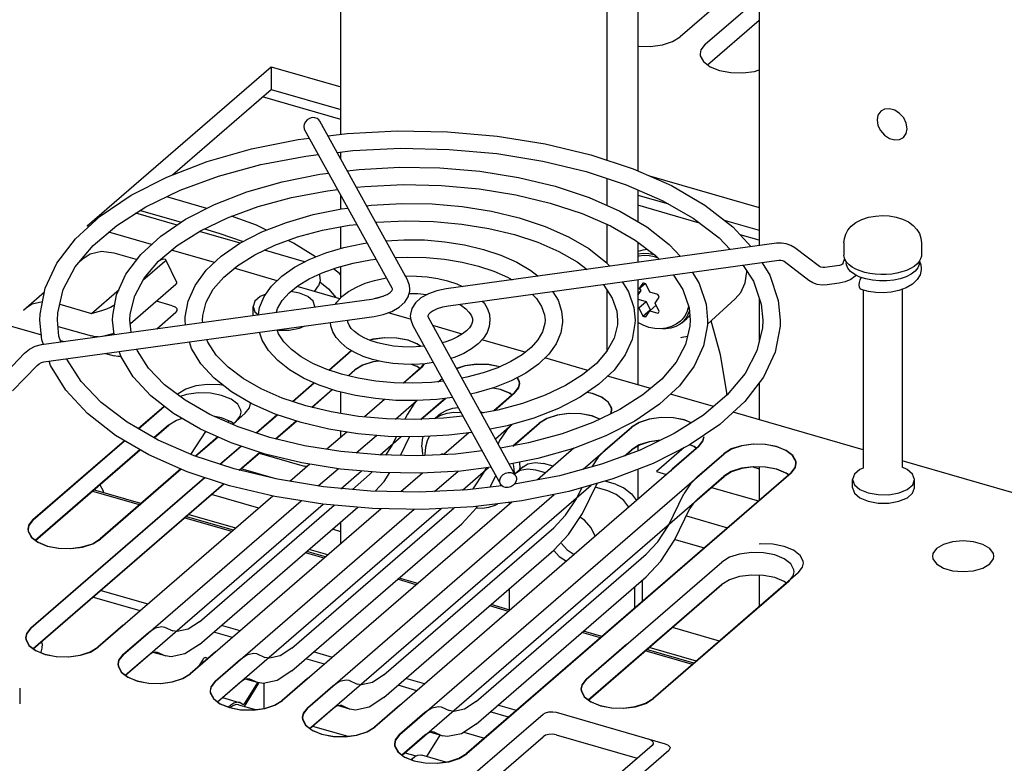
# Model space of a CAD drawing. Units: millimetres. Extents: x 0 to 594, y 0 to 420.
# Drawn here: x 455 to 481, y 296 to 315 of the extents above; entities that cross this region are included whole.
import ezdxf

# ---------------------------------------------------------------- set-up
doc = ezdxf.new("R2010")
doc.units = ezdxf.units.MM
doc.header["$LTSCALE"] = 32.67
doc.layers.get('0').update_dxf_attribs({"linetype": 'CONTINUOUS'})
for name, color, linetype in [('0004___ALL_AXES_PRT', 7, 'CONTINUOUS'), ('002___PRT_ALL_AXES', 7, 'CONTINUOUS'), ('05___PRT_ALL_EXTRNL_GEOM', 7, 'CONTINUOUS'), ('DATUM', 7, 'CONTINUOUS'), ('DRAFTS', 7, 'CONTINUOUS'), ('ECAD_CED068XXX025125-ODD_O_____', 7, 'CONTINUOUS'), ('ECAD_MSIK6_3X32-HMD_X_____H110_', 7, 'CONTINUOUS'), ('NOTES', 7, 'CONTINUOUS'), ('ROUNDS', 7, 'CONTINUOUS')]:
    doc.layers.add(name, color=color, linetype=linetype)

msp = doc.modelspace()

# ---------------------------------------------------------------- linework, layer by layer
at = {"color": 7, "linetype": 'CONTINUOUS'}
for p, q in [((463.764, 312.291), (463.764, 326.403)), ((470.638, 324.419), (470.638, 311.628)), ((461.965, 314.038), (461.965, 313.454)), ((459.412, 311.243), (461.965, 313.454)), ((461.965, 313.454), (463.764, 312.934)), ((465.092, 308.316), (462.828, 312.418)), ((465.486, 308.534), (463.222, 312.636)), ((463.434, 312.251), (463.93, 312.312)), ((463.764, 311.653), (463.764, 311.836)), ((470.224, 311.765), (471.317, 311.403)), ((470.102, 311.333), (471.135, 310.991)), ((470.638, 311.155), (470.638, 310.455)), ((463.764, 310.362), (463.764, 310.722)), ((471.438, 310.719), (472.227, 310.492)), ((463.764, 309.344), (463.764, 309.901)), ((470.638, 309.966), (470.638, 308.964)), ((473.669, 310.075), (474.571, 309.815)), ((473.889, 309.903), (474.369, 309.386)), ((475.018, 309.476), (466.488, 308.299)), ((476.129, 308.876), (475.492, 309.36)), ((463.764, 308.066), (463.764, 308.877)), ((475.08, 309.03), (466.55, 307.853)), ((474.164, 308.904), (474.424, 308.497)), ((475.857, 308.517), (475.219, 309.002)), ((476.582, 308.891), (476.269, 308.848)), ((476.736, 308.943), (476.737, 308.943)), ((471.571, 308.447), (471.466, 308.295)), ((471.466, 308.295), (471.625, 308.433)), ((471.747, 308.214), (471.642, 308.427)), ((476.644, 308.445), (476.331, 308.402)), ((470.638, 308.274), (470.638, 306.687)), ((471.466, 308.295), (471.438, 308.303)), ((471.513, 308.254), (471.438, 308.147)), ((471.438, 308.19), (471.513, 308.254)), ((471.485, 308.311), (471.513, 308.254)), ((471.958, 308.153), (471.747, 308.214)), ((471.888, 307.93), (471.993, 308.082)), ((456.03, 306.856), (464.56, 308.033)), ((471.438, 307.816), (471.466, 307.808)), ((471.443, 308.031), (471.653, 307.97)), ((471.466, 307.808), (471.653, 307.97)), ((471.653, 307.97), (471.759, 307.757)), ((471.747, 307.727), (471.916, 307.873)), ((471.993, 307.717), (471.888, 307.93)), ((456.092, 306.41), (464.622, 307.587)), ((465.56, 307.594), (465.57, 307.499)), ((466.018, 307.57), (468.282, 303.468)), ((471.466, 307.808), (471.571, 307.595)), ((471.571, 307.595), (471.759, 307.757)), ((471.642, 307.575), (471.747, 307.727)), ((471.747, 307.727), (471.958, 307.666)), ((471.759, 307.757), (471.776, 307.751)), ((457.905, 307.115), (457.867, 307.487)), ((458.348, 307.176), (458.317, 307.487)), ((459.754, 307.37), (459.742, 307.488)), ((460.198, 307.431), (460.192, 307.488)), ((463.942, 307.488), (463.943, 307.493)), ((465.57, 307.499), (465.624, 307.352)), ((465.624, 307.352), (467.888, 303.251)), ((472.576, 307.422), (472.701, 307.53)), ((454.955, 305.972), (455.592, 306.633)), ((455.279, 305.66), (455.916, 306.32)), ((463.764, 305.076), (463.764, 305.633)), ((466.301, 305.04), (466.189, 304.943)), ((466.916, 305.011), (466.415, 304.954)), ((467.819, 305.165), (467.39, 305.084)), ((463.764, 304.461), (463.764, 304.621)), ((468.616, 304.316), (467.89, 304.178)), ((468.25, 304.259), (468.256, 304.248)), ((466.725, 304.029), (465.736, 303.983)), ((465.935, 304.027), (465.938, 303.993)), ((466.378, 304.031), (466.362, 304.012)), ((466.427, 304.017), (466.378, 304.031)), ((466.402, 304.014), (466.411, 304.022)), ((467.414, 304.109), (466.725, 304.029)), ((468.38, 303.815), (468.392, 303.657)), ((464.785, 303.552), (463.755, 303.641)), ((467.648, 303.686), (466.869, 303.59)), ((468.389, 303.62), (468.392, 303.657)), ((470.638, 303.342), (470.638, 303.315)), ((458.6, 302.748), (457.374, 303.102)), ((462.063, 302.929), (460.885, 303.211)), ((464.544, 303.072), (463.315, 303.183)), ((465.792, 303.046), (464.544, 303.072)), ((467.036, 303.104), (465.792, 303.046)), ((467.926, 303.208), (467.036, 303.104)), ((468.444, 302.821), (467.18, 302.665)), ((465.886, 302.598), (464.586, 302.62)), ((467.18, 302.665), (465.886, 302.598)), ((460.99, 302.058), (459.755, 302.415)), ((463.764, 301.711), (463.764, 302.271)), ((463.371, 301.371), (462.887, 301.511)), ((465.753, 300.683), (465.268, 300.823)), ((458.784, 300.148), (457.549, 300.504)), ((458.584, 299.975), (457.349, 300.331)), ((468.135, 299.996), (467.65, 300.136)), ((460.965, 299.287), (460.481, 299.427)), ((461.165, 299.46), (460.681, 299.6)), ((470.507, 299.311), (470.032, 299.448)), ((463.547, 298.773), (463.062, 298.913)), ((472.889, 298.623), (471.663, 298.977)), ((463.347, 298.6), (462.862, 298.739)), ((465.928, 298.085), (465.444, 298.225)), ((455.468, 297.98), (455.468, 297.569)), ((465.728, 297.912), (465.244, 298.052)), ((468.301, 297.4), (467.825, 297.538)), ((468.101, 297.227), (467.625, 297.364))]:
    msp.add_line(p, q, dxfattribs=at)
at = {"color": 3, "linetype": 'CONTINUOUS'}
for p, q in [((471.438, 325.112), (471.438, 311.35)), ((474.571, 323.286), (474.571, 309.414)), ((457.215, 309.925), (461.965, 314.038)), ((461.965, 314.038), (463.764, 313.519)), ((471.741, 311.216), (474.571, 310.399)), ((471.438, 310.859), (471.438, 310.036)), ((457.257, 309.913), (457.215, 309.925)), ((458.877, 309.445), (457.771, 309.764)), ((471.438, 309.508), (471.438, 308.982)), ((460.498, 308.977), (459.391, 309.297)), ((462.119, 308.509), (461.012, 308.829)), ((463.741, 308.041), (462.635, 308.36)), ((471.438, 308.528), (471.438, 305.819)), ((474.571, 308.065), (474.571, 306.924)), ((465.568, 307.513), (464.989, 307.681)), ((466.904, 307.128), (466.14, 307.348)), ((468.528, 306.659), (467.411, 306.981)), ((470.149, 306.191), (469.037, 306.512)), ((471.77, 305.723), (470.659, 306.044)), ((474.571, 305.869), (474.571, 304.914)), ((473.39, 305.255), (472.28, 305.576)), ((477.264, 304.137), (473.901, 305.108)), ((471.438, 304.234), (471.438, 304.109)), ((484.279, 302.112), (478.264, 303.849)), ((471.438, 303.634), (471.438, 302.857)), ((474.571, 303.697), (474.571, 302.83)), ((458.562, 302.716), (457.336, 303.07)), ((460.952, 302.026), (459.718, 302.382)), ((463.334, 301.338), (462.849, 301.478)), ((465.715, 300.651), (465.231, 300.791)), ((474.571, 300.895), (474.571, 300.08)), ((468.097, 299.963), (467.613, 300.103)), ((470.47, 299.278), (469.994, 299.416)), ((472.852, 298.591), (471.626, 298.945))]:
    msp.add_line(p, q, dxfattribs=at)
at = {"color": 7, "linetype": 'CONTINUOUS'}
for points in [[(463.024, 312.723), (462.957, 312.704), (462.897, 312.667), (462.849, 312.617), (462.819, 312.558), (462.808, 312.497)], [(463.222, 312.636), (463.2, 312.666), (463.152, 312.703), (463.091, 312.722), (463.024, 312.723)], [(462.808, 312.497), (462.819, 312.438), (462.828, 312.418)], [(456.907, 309.593), (457.55, 310.181), (458.344, 310.717), (459.272, 311.189), (460.315, 311.59), (461.453, 311.914), (462.666, 312.156), (462.953, 312.191)], [(463.93, 312.312), (465.224, 312.379), (466.524, 312.357), (467.806, 312.246), (469.047, 312.048), (470.224, 311.765)], [(463.669, 311.825), (464.074, 311.872), (465.317, 311.931)], [(465.317, 311.931), (466.566, 311.904), (467.795, 311.794), (468.981, 311.602), (470.102, 311.333)], [(457.364, 309.419), (457.977, 309.94), (458.73, 310.419), (459.612, 310.846), (460.607, 311.212), (461.696, 311.509), (462.859, 311.731), (463.186, 311.769)], [(463.932, 311.349), (464.241, 311.387), (465.281, 311.442), (466.325, 311.425), (467.355, 311.336), (468.352, 311.177), (469.299, 310.95)], [(471.317, 311.403), (472.305, 310.967), (473.168, 310.464), (473.889, 309.903)], [(458.597, 309.186), (459.113, 309.663), (459.752, 310.097), (460.498, 310.479), (461.336, 310.804), (462.251, 311.066), (463.225, 311.261), (463.451, 311.289)], [(459.053, 309.012), (459.54, 309.422), (460.138, 309.799), (460.838, 310.136), (461.628, 310.425), (462.494, 310.66), (463.418, 310.836), (463.684, 310.867)], [(464.167, 310.923), (464.385, 310.948), (465.374, 310.994), (466.366, 310.972), (467.343, 310.884), (468.286, 310.731), (469.176, 310.517)], [(469.299, 310.95), (470.179, 310.659), (470.974, 310.307), (471.67, 309.901), (472.252, 309.447), (472.541, 309.134)], [(471.135, 310.991), (472.063, 310.586), (472.868, 310.124)], [(460.286, 308.778), (460.676, 309.144), (461.159, 309.477), (461.724, 309.77), (462.357, 310.017), (463.049, 310.217), (463.785, 310.366), (463.949, 310.387)], [(464.43, 310.447), (464.552, 310.463), (465.337, 310.505), (466.125, 310.493), (466.903, 310.426), (467.657, 310.306), (468.374, 310.135)], [(469.176, 310.517), (469.997, 310.246), (470.732, 309.925), (471.369, 309.56), (471.898, 309.16), (471.995, 309.059)], [(468.374, 310.135), (469.04, 309.914), (469.644, 309.646), (470.172, 309.337), (470.614, 308.99), (470.713, 308.882)], [(472.868, 310.124), (473.536, 309.616), (473.827, 309.312)], [(460.742, 308.604), (461.102, 308.903), (461.544, 309.179), (462.063, 309.426), (462.648, 309.639), (463.291, 309.812), (463.977, 309.941), (464.182, 309.964)], [(464.666, 310.02), (464.695, 310.023), (465.429, 310.056), (466.167, 310.04), (466.892, 309.974), (467.591, 309.861), (468.251, 309.702)], [(455.992, 307.487), (455.997, 307.646), (456.126, 308.312), (456.429, 308.964), (456.907, 309.593)], [(468.251, 309.702), (468.858, 309.502), (469.401, 309.265), (469.871, 308.996), (470.13, 308.801)], [(456.442, 307.487), (456.451, 307.681), (456.592, 308.282), (456.9, 308.864), (457.364, 309.419)], [(461.634, 307.629), (461.665, 307.819), (461.783, 308.098), (461.975, 308.369), (462.237, 308.624), (462.565, 308.856), (462.948, 309.059), (463.377, 309.23), (463.845, 309.368), (464.343, 309.471), (464.447, 309.485)], [(464.929, 309.542), (465.392, 309.568), (465.925, 309.561), (466.452, 309.516), (466.962, 309.436), (467.449, 309.319)], [(475.492, 309.36), (475.39, 309.422), (475.274, 309.464), (475.148, 309.482), (475.018, 309.476)], [(457.867, 307.487), (457.871, 307.61), (457.972, 308.148), (458.214, 308.676), (458.597, 309.186)], [(465.17, 309.106), (465.484, 309.119), (465.966, 309.108), (466.44, 309.064), (466.896, 308.99), (467.326, 308.886)], [(467.449, 309.319), (467.902, 309.169), (468.313, 308.986), (468.674, 308.773), (468.86, 308.626)], [(471.69, 309.318), (471.569, 309.302), (471.444, 309.262), (471.438, 309.258)], [(471.89, 309.166), (471.869, 309.174), (471.723, 309.204), (471.58, 309.211), (471.444, 309.194), (471.438, 309.192)], [(471.964, 309.091), (471.869, 309.126), (471.73, 309.155), (471.595, 309.162), (471.466, 309.145), (471.438, 309.136)], [(458.317, 307.487), (458.325, 307.645), (458.439, 308.118), (458.685, 308.576), (459.053, 309.012)], [(462.106, 307.694), (462.131, 307.787), (462.252, 307.996), (462.429, 308.194), (462.662, 308.382), (462.949, 308.558), (463.286, 308.715), (463.667, 308.852), (464.086, 308.963), (464.535, 309.046), (464.68, 309.062)], [(467.326, 308.886), (467.72, 308.757), (468.071, 308.604), (468.194, 308.534)], [(474.653, 308.971), (474.847, 308.656), (475.067, 307.997), (475.117, 307.49)], [(475.219, 309.002), (475.182, 309.022), (475.134, 309.032), (475.08, 309.03)], [(476.269, 308.848), (476.214, 308.846), (476.167, 308.856), (476.129, 308.876)], [(476.737, 308.943), (476.727, 308.936), (476.698, 308.921), (476.649, 308.904), (476.582, 308.891)], [(476.732, 308.94), (476.762, 309.024), (476.788, 309.062)], [(478.714, 309.014), (478.751, 308.918), (478.762, 308.823)], [(459.742, 307.488), (459.745, 307.574), (459.819, 307.984), (459.999, 308.388), (460.286, 308.778)], [(460.192, 307.488), (460.199, 307.608), (460.285, 307.953), (460.469, 308.287), (460.742, 308.604)], [(463.63, 307.905), (463.662, 307.956), (463.795, 308.099), (463.966, 308.231), (464.167, 308.345), (464.393, 308.441), (464.639, 308.518), (464.899, 308.575), (464.945, 308.582)], [(465.433, 308.63), (465.446, 308.631), (465.724, 308.628), (465.999, 308.607), (466.267, 308.565), (466.523, 308.504)], [(472.359, 308.655), (472.6, 308.279), (472.761, 307.81), (472.792, 307.489)], [(472.849, 308.722), (473.023, 308.438), (473.201, 307.905), (473.242, 307.489)], [(477.075, 308.652), (477.052, 308.622), (476.939, 308.539), (476.797, 308.479), (476.644, 308.445)], [(477.155, 308.401), (477.162, 308.466), (477.18, 308.534), (477.207, 308.594)], [(478.762, 308.823), (478.761, 308.79), (478.731, 308.662), (478.658, 308.537), (478.538, 308.421), (478.374, 308.325)], [(465.55, 308.292), (465.54, 308.387), (465.486, 308.534)], [(466.523, 308.504), (466.764, 308.424), (466.911, 308.357)], [(470.549, 308.405), (470.563, 308.39), (470.777, 308.061), (470.895, 307.718), (470.917, 307.489)], [(471.045, 308.473), (471.2, 308.22), (471.335, 307.813), (471.367, 307.489)], [(471.642, 308.427), (471.618, 308.435), (471.595, 308.442), (471.571, 308.447)], [(474.424, 308.497), (474.627, 307.901), (474.667, 307.49)], [(476.331, 308.402), (476.2, 308.396), (476.075, 308.414), (475.959, 308.455), (475.857, 308.517)], [(477.21, 308.281), (477.18, 308.303), (477.162, 308.345), (477.155, 308.401)], [(478.374, 308.325), (478.184, 308.256), (477.981, 308.215)], [(464.56, 308.033), (464.718, 308.063), (464.854, 308.106)], [(464.622, 307.587), (464.862, 307.636), (465.083, 307.714), (465.274, 307.822), (465.419, 307.953), (465.508, 308.095)], [(464.633, 308.047), (464.66, 308.056), (464.858, 308.108), (464.861, 308.109)], [(464.854, 308.106), (464.961, 308.155), (465.036, 308.206), (465.08, 308.25), (465.098, 308.281), (465.1, 308.291)], [(465.1, 308.291), (465.1, 308.295), (465.092, 308.316)], [(465.508, 308.095), (465.547, 308.24), (465.55, 308.292)], [(465.531, 308.182), (465.755, 308.176), (465.981, 308.155), (465.993, 308.153)], [(466.488, 308.299), (466.248, 308.25), (466.027, 308.172), (465.836, 308.064), (465.691, 307.933), (465.602, 307.791), (465.563, 307.646), (465.56, 307.594)], [(468.716, 308.152), (468.817, 308.049), (468.953, 307.842), (469.029, 307.627), (469.042, 307.489)], [(469.242, 308.225), (469.376, 308.002), (469.469, 307.722), (469.492, 307.489)], [(471.993, 308.082), (471.983, 308.106), (471.971, 308.13), (471.958, 308.153)], [(477.981, 308.215), (477.784, 308.199), (477.587, 308.204), (477.394, 308.231), (477.21, 308.281)], [(466.55, 307.853), (466.392, 307.823), (466.256, 307.78), (466.149, 307.731), (466.074, 307.68), (466.03, 307.636), (466.012, 307.605), (466.01, 307.595)], [(466.832, 307.892), (466.883, 307.864), (466.993, 307.783), (467.076, 307.7), (467.133, 307.617), (467.163, 307.536), (467.167, 307.489)], [(467.429, 307.974), (467.464, 307.934), (467.551, 307.786), (467.602, 307.634), (467.617, 307.488)], [(472.746, 307.852), (472.746, 307.846), (472.713, 307.72), (472.66, 307.607), (472.587, 307.509), (472.54, 307.463)], [(466.01, 307.595), (466.01, 307.591), (466.018, 307.57)], [(471.571, 307.595), (471.595, 307.587), (471.618, 307.58), (471.642, 307.575)], [(471.958, 307.666), (471.971, 307.682), (471.983, 307.699), (471.993, 307.717)], [(472.769, 307.731), (472.759, 307.692), (472.702, 307.573), (472.626, 307.47), (472.576, 307.422)], [(472.78, 307.617), (472.751, 307.578), (472.701, 307.53)], [(456.082, 306.863), (456.043, 306.98), (455.992, 307.487)], [(456.534, 306.925), (456.483, 307.075), (456.442, 307.487)], [(464.587, 306.473), (464.346, 306.553), (464.126, 306.652), (463.933, 306.769), (463.771, 306.9), (463.646, 307.043), (463.559, 307.191), (463.508, 307.343), (463.498, 307.432)], [(464.71, 306.906), (464.526, 306.966), (464.364, 307.036), (464.227, 307.113), (464.117, 307.194), (464.034, 307.276), (463.977, 307.359), (463.947, 307.441), (463.942, 307.488)], [(467.167, 307.489), (467.165, 307.456), (467.141, 307.376), (467.091, 307.294), (467.014, 307.212), (466.911, 307.132), (466.782, 307.054), (466.627, 306.983), (466.45, 306.92), (466.386, 306.904)], [(467.617, 307.488), (467.598, 307.325), (467.542, 307.172), (467.448, 307.021), (467.315, 306.878), (467.144, 306.746), (466.943, 306.631), (466.717, 306.535), (466.608, 306.501)], [(469.042, 307.489), (469.038, 307.406), (468.979, 307.19), (468.858, 306.981), (468.681, 306.783), (468.448, 306.595), (468.161, 306.419), (467.824, 306.261), (467.443, 306.125), (467.024, 306.014), (466.89, 305.989)], [(469.492, 307.489), (469.491, 307.44), (469.445, 307.158), (469.327, 306.879), (469.135, 306.607), (468.873, 306.353), (468.545, 306.121), (468.162, 305.918), (467.733, 305.746), (467.264, 305.608), (467.117, 305.578)], [(470.917, 307.489), (470.911, 307.368), (470.825, 307.023), (470.641, 306.69), (470.368, 306.373), (470.008, 306.074), (469.566, 305.798), (469.047, 305.551), (468.461, 305.338), (467.819, 305.165)], [(471.367, 307.489), (471.365, 307.403), (471.291, 306.993), (471.111, 306.589), (470.824, 306.199), (470.434, 305.832), (469.951, 305.5), (469.386, 305.207), (468.752, 304.959)], [(473.242, 307.489), (473.239, 307.367), (473.138, 306.829), (472.896, 306.301), (472.513, 305.791), (471.997, 305.314), (471.358, 304.88), (470.612, 304.497)], [(472.792, 307.489), (472.785, 307.332), (472.671, 306.859), (472.425, 306.401), (472.056, 305.965), (471.57, 305.555), (470.972, 305.178)], [(472.171, 307.281), (472.027, 307.263), (471.875, 307.27), (471.723, 307.301), (471.572, 307.358), (471.438, 307.432)], [(474.667, 307.49), (474.659, 307.295), (474.517, 306.695), (474.21, 306.112), (473.746, 305.558), (473.133, 305.037), (472.379, 304.558), (471.498, 304.131)], [(472.576, 307.422), (472.53, 307.386), (472.419, 307.323), (472.294, 307.282), (472.158, 307.265), (472.075, 307.269)], [(472.54, 307.463), (472.431, 307.384), (472.308, 307.323), (472.171, 307.281)], [(475.117, 307.49), (475.113, 307.331), (474.984, 306.665), (474.681, 306.013), (474.203, 305.384), (473.56, 304.796)], [(463.661, 305.657), (463.208, 305.808), (462.797, 305.991), (462.436, 306.204), (462.134, 306.443), (461.898, 306.703), (461.734, 306.975), (461.666, 307.179)], [(463.784, 306.09), (463.39, 306.22), (463.039, 306.373), (462.736, 306.545), (462.487, 306.731), (462.293, 306.928), (462.157, 307.134), (462.119, 307.242)], [(455.592, 306.633), (455.721, 306.739), (455.87, 306.815), (456.03, 306.856)], [(462.736, 304.842), (462.07, 305.063), (461.466, 305.33), (460.938, 305.64), (460.496, 305.986), (460.151, 306.362), (459.91, 306.757), (459.853, 306.929)], [(462.859, 305.275), (462.252, 305.475), (461.709, 305.712), (461.238, 305.98), (460.85, 306.274), (460.547, 306.586), (460.333, 306.916), (460.307, 306.992)], [(465.92, 306.816), (465.816, 306.805), (465.586, 306.795), (465.355, 306.8), (465.129, 306.821), (464.912, 306.857), (464.71, 306.906)], [(461.811, 304.027), (460.931, 304.318), (460.136, 304.67), (459.44, 305.076), (458.858, 305.53), (458.404, 306.022), (458.087, 306.539), (458.04, 306.679)], [(461.934, 304.46), (461.113, 304.73), (460.378, 305.052), (459.74, 305.417), (459.212, 305.817), (458.8, 306.245), (458.51, 306.698), (458.495, 306.742)], [(455.916, 306.32), (455.968, 306.363), (456.028, 306.394), (456.092, 306.41)], [(460.885, 303.211), (459.792, 303.573), (458.805, 304.01), (457.942, 304.512), (457.22, 305.073), (456.657, 305.681), (456.263, 306.321), (456.227, 306.429)], [(461.008, 303.644), (459.975, 303.986), (459.047, 304.391), (458.242, 304.853), (457.574, 305.36), (457.053, 305.905), (456.686, 306.479), (456.682, 306.492)], [(466.153, 306.393), (465.941, 306.364), (465.664, 306.346), (465.386, 306.348), (465.111, 306.37), (464.843, 306.412), (464.587, 306.473)], [(465.626, 305.857), (465.144, 305.869), (464.67, 305.912), (464.214, 305.987), (463.784, 306.09)], [(466.418, 305.913), (466.106, 305.878), (465.626, 305.857)], [(465.185, 305.416), (464.658, 305.46), (464.148, 305.541), (463.661, 305.657)], [(464.943, 304.937), (464.218, 305.003), (463.518, 305.116), (462.859, 305.275)], [(466.652, 305.491), (466.248, 305.439), (465.718, 305.409), (465.185, 305.416)], [(466.193, 304.944), (466.209, 304.956), (466.351, 305.036), (466.511, 305.088), (466.683, 305.11), (466.865, 305.101), (466.867, 305.101)], [(466.301, 305.04), (466.359, 305.086), (466.501, 305.166), (466.661, 305.218), (466.793, 305.235)], [(467.363, 305.132), (467.388, 305.123), (467.443, 305.094)], [(470.972, 305.178), (470.272, 304.841), (469.482, 304.551), (468.616, 304.316)], [(464.207, 304.55), (463.453, 304.67), (462.736, 304.842)], [(466.415, 304.954), (465.68, 304.92), (464.943, 304.937)], [(468.752, 304.959), (468.061, 304.76), (467.619, 304.67)], [(473.56, 304.796), (472.766, 304.26), (471.837, 303.788), (470.795, 303.387)], [(465.773, 304.472), (464.985, 304.484), (464.207, 304.55)], [(467.15, 304.588), (466.558, 304.514), (465.773, 304.472)], [(463.767, 304.093), (462.824, 304.245), (461.934, 304.46)], [(465.861, 304.215), (465.875, 304.397), (465.896, 304.478)], [(466.043, 304.486), (465.993, 304.374), (465.95, 304.206), (465.935, 304.027)], [(470.612, 304.497), (469.773, 304.173), (468.859, 303.911), (468.119, 303.763)], [(463.755, 303.641), (462.758, 303.8), (461.811, 304.027)], [(465.736, 303.983), (464.744, 304.005), (463.767, 304.093)], [(465.861, 304.215), (465.875, 304.024), (465.883, 303.99)], [(471.498, 304.131), (470.503, 303.765), (469.414, 303.468)], [(468.213, 303.782), (468.227, 303.718), (468.241, 303.542)], [(463.315, 303.183), (462.129, 303.375), (461.008, 303.644)], [(466.869, 303.59), (465.829, 303.535), (464.785, 303.552)], [(467.868, 303.33), (467.879, 303.391), (467.91, 303.449), (467.958, 303.499), (468.018, 303.534), (468.086, 303.553)], [(468.086, 303.553), (468.153, 303.553), (468.213, 303.534), (468.261, 303.498), (468.282, 303.468)], [(467.888, 303.251), (467.879, 303.271), (467.868, 303.33)], [(467.959, 303.183), (467.91, 303.22), (467.888, 303.251)], [(468.261, 303.269), (468.213, 303.219), (468.153, 303.182), (468.086, 303.163), (468.019, 303.164), (467.959, 303.183)], [(469.414, 303.468), (468.251, 303.246), (468.238, 303.244)], [(468.302, 303.389), (468.291, 303.328), (468.261, 303.269)], [(468.282, 303.468), (468.291, 303.448), (468.302, 303.389)], [(470.795, 303.387), (469.657, 303.063), (468.444, 302.821)], [(464.586, 302.62), (463.304, 302.731), (462.063, 302.929)], [(467.272, 302.639), (467.419, 302.632), (467.592, 302.654), (467.751, 302.706), (467.819, 302.744)]]:
    msp.add_lwpolyline(points, dxfattribs=at)
at = {"layer": '0004___ALL_AXES_PRT', "color": 3, "linetype": 'CONTINUOUS'}
for p, q in [((472.639, 304.196), (471.924, 303.576)), ((471.924, 303.576), (472.183, 303.502)), ((473.338, 303.168), (474.556, 302.817))]:
    msp.add_line(p, q, dxfattribs=at)
at = {"layer": '0004___ALL_AXES_PRT', "color": 7, "linetype": 'CONTINUOUS'}
msp.add_line((474.409, 303.696), (474.571, 303.649), dxfattribs=at)
for points in [[(470.34, 301.906), (470.232, 302.125), (470.059, 302.319), (469.944, 302.394)], [(469.27, 301.539), (469.41, 301.382), (469.595, 301.261)]]:
    msp.add_lwpolyline(points, dxfattribs=at)
at = {"layer": '0004___ALL_AXES_PRT', "color": 3, "linetype": 'CONTINUOUS'}
msp.add_lwpolyline([(469.468, 301.715), (469.61, 301.555), (469.795, 301.434)], dxfattribs=at)
at = {"layer": '002___PRT_ALL_AXES', "color": 3, "linetype": 'CONTINUOUS'}
for p, q in [((474.571, 316.58), (472.531, 314.813)), ((473.18, 314.626), (474.571, 315.83)), ((462.697, 308.191), (462.475, 308.231)), ((461.497, 307.628), (461.497, 307.844)), ((463.092, 307.83), (463.097, 307.844)), ((463.097, 307.831), (463.097, 307.844)), ((461.497, 307.628), (461.503, 307.611)), ((464.59, 306.995), (464.515, 306.971)), ((464.598, 306.993), (464.522, 306.968)), ((464.892, 307.036), (464.59, 306.995)), ((464.901, 307.033), (464.598, 306.993)), ((463.451, 306.2), (464.036, 306.707)), ((463.46, 306.197), (464.043, 306.702)), ((465.871, 306.286), (465.383, 305.863)), ((465.862, 306.288), (465.919, 306.363)), ((465.871, 306.286), (465.931, 306.363)), ((462.514, 305.389), (463.07, 305.87)), ((462.523, 305.386), (463.077, 305.866)), ((466.291, 305.899), (466.382, 305.979)), ((459.543, 305.566), (459.561, 305.581)), ((468.253, 305.598), (467.734, 305.149)), ((458.53, 304.688), (459.197, 305.266)), ((461.427, 305.332), (461.425, 305.355)), ((464.895, 305.44), (464.373, 304.988)), ((465.174, 304.932), (465.725, 305.409)), ((458.537, 304.684), (459.203, 305.261)), ((461.293, 305.081), (460.964, 304.796)), ((461.577, 304.577), (462.119, 305.047)), ((461.586, 304.574), (462.128, 305.044)), ((470.739, 305.065), (470.759, 305.163)), ((470.749, 305.07), (470.768, 305.161)), ((461.052, 304.862), (460.971, 304.792)), ((467.757, 304.419), (468.195, 304.798)), ((471.472, 304.847), (471.275, 304.726)), ((471.481, 304.845), (471.284, 304.723)), ((463.92, 304.596), (463.406, 304.151)), ((464.163, 304.057), (464.686, 304.509)), ((467.076, 304.579), (466.425, 304.015)), ((470.027, 303.635), (471.284, 304.723)), ((455.811, 302.334), (458.172, 304.378)), ((455.82, 302.331), (458.179, 304.374)), ((460.588, 304.47), (460.013, 303.973)), ((460.595, 304.467), (460.022, 303.97)), ((460.64, 303.766), (461.182, 304.235)), ((460.649, 303.763), (461.191, 304.232)), ((473.016, 304.223), (464.641, 296.97)), ((465.29, 296.783), (473.665, 304.036)), ((467.396, 304.107), (467.409, 304.118)), ((469.789, 304.179), (468.842, 303.359)), ((462.963, 303.767), (462.45, 303.323)), ((459.633, 303.644), (457.543, 301.834)), ((459.641, 303.64), (457.552, 301.831)), ((463.179, 303.205), (463.694, 303.65)), ((465.872, 303.537), (465.317, 303.056)), ((466.188, 303.06), (466.795, 303.586)), ((475.389, 303.538), (467.014, 296.285)), ((475.397, 303.536), (467.022, 296.283)), ((455.755, 299.535), (460.245, 303.423)), ((455.764, 299.533), (460.253, 303.421)), ((476.988, 303.156), (476.988, 303.372)), ((478.4, 303.115), (478.54, 303.236)), ((478.54, 303.236), (478.588, 303.373)), ((478.588, 303.156), (478.588, 303.372)), ((462.909, 297.47), (469.279, 302.987)), ((477.176, 303.115), (477.388, 303.026)), ((478.187, 303.026), (478.4, 303.115)), ((478.539, 303.018), (478.588, 303.156)), ((462.01, 302.942), (457.496, 299.033)), ((458.146, 298.845), (462.737, 302.821)), ((468.184, 302.789), (462.259, 297.658)), ((477.177, 302.898), (477.388, 302.81)), ((464.809, 302.616), (459.878, 298.345)), ((460.527, 298.158), (465.658, 302.601)), ((455.772, 301.878), (455.943, 301.747)), ((470.109, 298.206), (473.609, 301.237)), ((475.583, 300.956), (471.833, 297.709)), ((480.354, 301.082), (480.531, 301.188)), ((475.341, 300.737), (471.841, 297.706)), ((455.716, 299.079), (455.887, 298.948)), ((470.101, 298.209), (471.157, 299.123)), ((458.098, 298.392), (458.268, 298.261)), ((460.48, 297.704), (460.65, 297.573)), ((470.062, 297.753), (470.232, 297.622)), ((462.861, 297.017), (463.032, 296.886)), ((465.243, 296.329), (465.413, 296.198))]:
    msp.add_line(p, q, dxfattribs=at)
at = {"layer": '002___PRT_ALL_AXES', "color": 7, "linetype": 'CONTINUOUS'}
for p, q in [((473.238, 314.091), (474.571, 315.246)), ((463.764, 312.675), (461.74, 313.259)), ((473.032, 309.999), (471.438, 310.459)), ((474.571, 309.555), (474.082, 309.696)), ((464.765, 306.43), (464.598, 306.408)), ((465.74, 306.288), (465.595, 306.347)), ((465.748, 306.286), (465.598, 306.347)), ((465.805, 306.238), (465.74, 306.288)), ((465.807, 306.24), (465.748, 306.286)), ((463.953, 306.05), (464.13, 306.204)), ((463.962, 306.048), (464.139, 306.201)), ((463.015, 305.237), (463.544, 305.696)), ((463.024, 305.235), (463.553, 305.694)), ((467.887, 305.697), (467.691, 305.734)), ((468.13, 305.598), (467.887, 305.697)), ((468.186, 305.551), (468.121, 305.601)), ((468.189, 305.553), (468.13, 305.598)), ((465.836, 304.921), (466.467, 305.467)), ((458.936, 304.455), (459.315, 304.783)), ((458.943, 304.451), (459.32, 304.778)), ((459.517, 304.899), (459.32, 304.778)), ((459.662, 304.946), (459.517, 304.899)), ((460.988, 304.817), (460.929, 304.862)), ((462.077, 304.425), (462.607, 304.885)), ((462.086, 304.423), (462.616, 304.882)), ((468.218, 304.234), (468.902, 304.826)), ((470.46, 304.931), (470.268, 305.009)), ((464.777, 304.004), (465.325, 304.479)), ((471.472, 304.263), (471.275, 304.141)), ((471.481, 304.26), (471.284, 304.139)), ((472.884, 304.226), (472.778, 304.269)), ((472.893, 304.223), (472.779, 304.269)), ((455.869, 301.799), (458.575, 304.143)), ((455.875, 301.795), (458.582, 304.139)), ((461.139, 303.613), (461.67, 304.073)), ((461.148, 303.611), (461.679, 304.07)), ((471.11, 303.989), (471.284, 304.139)), ((472.949, 304.176), (472.884, 304.226)), ((472.952, 304.178), (472.893, 304.223)), ((463.764, 303.127), (464.303, 303.593)), ((466.907, 303.098), (467.576, 303.677)), ((475.031, 303.634), (474.739, 303.69)), ((475.274, 303.536), (475.031, 303.634)), ((475.331, 303.488), (475.266, 303.538)), ((475.333, 303.49), (475.274, 303.536)), ((455.813, 299.001), (460.733, 303.262)), ((455.819, 298.996), (460.742, 303.259)), ((457.636, 303.069), (457.538, 303.244)), ((465.346, 296.246), (473.665, 303.451)), ((457.645, 303.024), (457.636, 303.069)), ((462.964, 296.934), (470.23, 303.226)), ((458.201, 298.309), (463.307, 302.73)), ((460.582, 297.621), (466.357, 302.622)), ((473.806, 300.774), (473.609, 300.653)), ((474.069, 300.86), (473.806, 300.774)), ((475.277, 300.692), (475.219, 300.737)), ((470.159, 297.674), (473.604, 300.658)), ((470.165, 297.67), (473.609, 300.653))]:
    msp.add_line(p, q, dxfattribs=at)
at = {"layer": '002___PRT_ALL_AXES', "color": 3, "linetype": 'CONTINUOUS'}
for points in [[(471.438, 314.578), (471.457, 314.574), (471.769, 314.566), (472.072, 314.607), (472.334, 314.692), (472.531, 314.813)], [(473.18, 314.626), (473.068, 314.48), (473.047, 314.376)], [(473.047, 314.376), (473.052, 314.324), (473.133, 314.172)], [(473.133, 314.172), (473.303, 314.041), (473.546, 313.943), (473.838, 313.887), (474.151, 313.879), (474.453, 313.919), (474.571, 313.957)], [(478.398, 312.438), (478.375, 312.579), (478.307, 312.715), (478.203, 312.832), (478.076, 312.915), (477.941, 312.954), (477.813, 312.945), (477.714, 312.891)], [(477.714, 312.891), (477.642, 312.79), (477.619, 312.663)], [(477.619, 312.663), (477.642, 312.523), (477.71, 312.387), (477.813, 312.27), (477.941, 312.187), (478.076, 312.148), (478.203, 312.157), (478.303, 312.211)], [(478.303, 312.211), (478.375, 312.312), (478.398, 312.438)], [(461.828, 308.162), (461.685, 308.102), (461.545, 307.981), (461.497, 307.844)], [(463.097, 307.844), (463.048, 307.982), (462.909, 308.102), (462.697, 308.191)], [(461.497, 307.844), (461.546, 307.707), (461.635, 307.629)], [(462.116, 307.241), (462.155, 307.234), (462.43, 307.233), (462.693, 307.28), (462.838, 307.341)], [(465.827, 306.806), (465.74, 306.873), (465.496, 306.971), (465.204, 307.027), (464.892, 307.036)], [(465.831, 306.806), (465.748, 306.87), (465.505, 306.969), (465.213, 307.025), (464.901, 307.033)], [(467.874, 306.285), (467.586, 306.34), (467.273, 306.348), (466.971, 306.308), (466.754, 306.237)], [(467.872, 306.284), (467.595, 306.337), (467.282, 306.346), (466.98, 306.305), (466.756, 306.232)], [(460.731, 305.802), (460.635, 305.82), (460.323, 305.829), (460.021, 305.788), (459.758, 305.703), (459.561, 305.581)], [(468.244, 305.601), (468.356, 305.747), (468.378, 305.851)], [(468.253, 305.598), (468.365, 305.744), (468.386, 305.848)], [(468.378, 305.851), (468.372, 305.903), (468.32, 306.001)], [(468.386, 305.848), (468.381, 305.901), (468.326, 306.004)], [(461.186, 305.113), (461.18, 305.165), (461.1, 305.316), (460.929, 305.447), (460.686, 305.545), (460.394, 305.601), (460.081, 305.61), (459.779, 305.569), (459.611, 305.515)], [(470.768, 305.161), (470.763, 305.213), (470.682, 305.364), (470.511, 305.495), (470.268, 305.594), (470.127, 305.621)], [(470.759, 305.163), (470.754, 305.216), (470.673, 305.367), (470.503, 305.498), (470.26, 305.596), (470.128, 305.622)], [(461.293, 305.081), (461.405, 305.227), (461.427, 305.332)], [(461.052, 304.862), (461.164, 305.008), (461.186, 305.113)], [(472.818, 304.837), (472.641, 304.909), (472.349, 304.965), (472.037, 304.973), (471.734, 304.933), (471.472, 304.847)], [(472.819, 304.838), (472.65, 304.906), (472.358, 304.962), (472.045, 304.971), (471.743, 304.93), (471.481, 304.845)], [(473.007, 304.226), (473.119, 304.372), (473.141, 304.476)], [(473.016, 304.223), (473.128, 304.369), (473.15, 304.473)], [(474.731, 304.277), (474.418, 304.286), (474.116, 304.245), (473.854, 304.16), (473.657, 304.038)], [(474.739, 304.275), (474.427, 304.283), (474.125, 304.243), (473.862, 304.157), (473.665, 304.036)], [(475.522, 303.788), (475.517, 303.841), (475.436, 303.992), (475.266, 304.123), (475.023, 304.221), (474.731, 304.277)], [(475.531, 303.786), (475.526, 303.838), (475.445, 303.989), (475.274, 304.12), (475.031, 304.219), (474.739, 304.275)], [(475.389, 303.538), (475.501, 303.684), (475.522, 303.788)], [(475.397, 303.536), (475.509, 303.682), (475.531, 303.786)], [(477.264, 303.667), (477.176, 303.63), (477.036, 303.509), (476.988, 303.372)], [(478.588, 303.373), (478.539, 303.51), (478.4, 303.63), (478.264, 303.687)], [(476.988, 303.372), (477.037, 303.235), (477.176, 303.115)], [(476.988, 303.156), (477.038, 303.016), (477.177, 302.898)], [(477.388, 303.026), (477.648, 302.979), (477.925, 302.978), (478.187, 303.026)], [(478.184, 302.809), (478.402, 302.899), (478.539, 303.018)], [(477.388, 302.81), (477.646, 302.762), (477.921, 302.762), (478.184, 302.809)], [(455.811, 302.334), (455.699, 302.188), (455.677, 302.084)], [(455.82, 302.331), (455.708, 302.185), (455.686, 302.081)], [(455.677, 302.084), (455.683, 302.031), (455.764, 301.88)], [(455.686, 302.081), (455.691, 302.029), (455.772, 301.878)], [(455.764, 301.88), (455.934, 301.749), (456.177, 301.651)], [(455.943, 301.747), (456.186, 301.648), (456.478, 301.592), (456.79, 301.584), (457.093, 301.624), (457.355, 301.71), (457.552, 301.831)], [(456.177, 301.651), (456.469, 301.595), (456.782, 301.586), (457.084, 301.627), (457.346, 301.712), (457.543, 301.834)], [(475.717, 301.207), (475.711, 301.259), (475.63, 301.41), (475.46, 301.541), (475.217, 301.639), (474.925, 301.695), (474.612, 301.704), (474.571, 301.698)], [(480.637, 301.386), (480.625, 301.455), (480.531, 301.585), (480.354, 301.69), (480.115, 301.759), (479.843, 301.783), (479.572, 301.759), (479.333, 301.69), (479.156, 301.585)], [(475.475, 300.988), (475.47, 301.04), (475.389, 301.191), (475.219, 301.322), (474.975, 301.42), (474.683, 301.476), (474.371, 301.485), (474.069, 301.444), (473.806, 301.359), (473.609, 301.237)], [(479.156, 301.585), (479.062, 301.455), (479.05, 301.386)], [(475.583, 300.956), (475.695, 301.102), (475.717, 301.207)], [(479.05, 301.386), (479.062, 301.317), (479.156, 301.188)], [(480.531, 301.188), (480.625, 301.317), (480.637, 301.386)], [(475.341, 300.737), (475.454, 300.883), (475.475, 300.988)], [(479.156, 301.188), (479.333, 301.082), (479.572, 301.013), (479.843, 300.989), (480.115, 301.013), (480.354, 301.082)], [(455.755, 299.535), (455.643, 299.389), (455.622, 299.285)], [(455.764, 299.533), (455.652, 299.387), (455.63, 299.283)], [(455.622, 299.285), (455.627, 299.233), (455.708, 299.082)], [(455.63, 299.283), (455.636, 299.231), (455.716, 299.079)], [(455.708, 299.082), (455.878, 298.951), (456.121, 298.852)], [(455.887, 298.948), (456.13, 298.85), (456.422, 298.794), (456.735, 298.786), (457.037, 298.826), (457.299, 298.911), (457.496, 299.033)], [(456.121, 298.852), (456.413, 298.796), (456.726, 298.788), (457.028, 298.829), (457.291, 298.914), (457.487, 299.035)], [(458.137, 298.848), (458.025, 298.702), (458.003, 298.598)], [(458.146, 298.845), (458.033, 298.699), (458.012, 298.595)], [(458.003, 298.598), (458.008, 298.546), (458.089, 298.394)], [(458.012, 298.595), (458.017, 298.543), (458.098, 298.392)], [(458.089, 298.394), (458.26, 298.263), (458.503, 298.165)], [(458.268, 298.261), (458.512, 298.162), (458.804, 298.106), (459.116, 298.098), (459.418, 298.139), (459.681, 298.224), (459.878, 298.345)], [(458.503, 298.165), (458.795, 298.109), (459.107, 298.101), (459.41, 298.141), (459.672, 298.226), (459.869, 298.348)], [(460.518, 298.16), (460.406, 298.014), (460.385, 297.91)], [(460.527, 298.158), (460.415, 298.012), (460.393, 297.908)], [(470.101, 298.209), (469.989, 298.063), (469.967, 297.959)], [(470.109, 298.206), (469.997, 298.06), (469.976, 297.956)], [(460.385, 297.91), (460.39, 297.858), (460.471, 297.707)], [(460.393, 297.908), (460.399, 297.856), (460.48, 297.704)], [(469.967, 297.959), (469.972, 297.906), (470.053, 297.755)], [(469.976, 297.956), (469.981, 297.904), (470.062, 297.753)], [(460.471, 297.707), (460.641, 297.576), (460.885, 297.477)], [(460.65, 297.573), (460.893, 297.475), (461.185, 297.419), (461.498, 297.411), (461.8, 297.451), (462.062, 297.536), (462.259, 297.658)], [(460.885, 297.477), (461.177, 297.421), (461.489, 297.413), (461.791, 297.454), (462.054, 297.539), (462.251, 297.66)], [(470.053, 297.755), (470.224, 297.624), (470.467, 297.526)], [(470.232, 297.622), (470.475, 297.523), (470.767, 297.467), (471.08, 297.459), (471.382, 297.499), (471.645, 297.585), (471.841, 297.706)], [(470.467, 297.526), (470.759, 297.47), (471.071, 297.461), (471.373, 297.502), (471.636, 297.587), (471.833, 297.709)], [(462.9, 297.473), (462.788, 297.327), (462.766, 297.223)], [(462.909, 297.47), (462.797, 297.324), (462.775, 297.22)], [(462.766, 297.223), (462.772, 297.171), (462.853, 297.019)], [(462.775, 297.22), (462.78, 297.168), (462.861, 297.017)], [(462.853, 297.019), (463.023, 296.888), (463.266, 296.79)], [(463.032, 296.886), (463.275, 296.787), (463.567, 296.731), (463.879, 296.723), (464.181, 296.764), (464.444, 296.849), (464.641, 296.97)], [(463.266, 296.79), (463.558, 296.734), (463.871, 296.726), (464.173, 296.766), (464.435, 296.851), (464.632, 296.973)], [(465.282, 296.785), (465.17, 296.639), (465.148, 296.535)], [(465.29, 296.783), (465.178, 296.637), (465.156, 296.533)], [(465.148, 296.535), (465.153, 296.483), (465.234, 296.332)], [(465.156, 296.533), (465.162, 296.481), (465.243, 296.329)], [(465.234, 296.332), (465.405, 296.201), (465.648, 296.102)], [(465.413, 296.198), (465.656, 296.1), (465.948, 296.044), (466.261, 296.036), (466.563, 296.076), (466.825, 296.161), (467.022, 296.283)], [(465.648, 296.102), (465.94, 296.046), (466.252, 296.038), (466.554, 296.079), (466.817, 296.164), (467.014, 296.285)]]:
    msp.add_lwpolyline(points, dxfattribs=at)
at = {"layer": '002___PRT_ALL_AXES', "color": 7, "linetype": 'CONTINUOUS'}
for points in [[(464.755, 306.433), (464.59, 306.41), (464.327, 306.325), (464.13, 306.204)], [(464.598, 306.408), (464.336, 306.323), (464.139, 306.201)], [(468.121, 305.601), (467.878, 305.699), (467.693, 305.735)], [(470.459, 304.931), (470.26, 305.012), (469.967, 305.068), (469.655, 305.076), (469.353, 305.035), (469.09, 304.95), (468.893, 304.829)], [(470.268, 305.009), (469.976, 305.065), (469.664, 305.073), (469.361, 305.033), (469.099, 304.948), (468.902, 304.826)], [(460.929, 304.862), (460.686, 304.961), (460.508, 304.995)], [(472.026, 304.387), (471.734, 304.348), (471.472, 304.263)], [(472.016, 304.382), (471.743, 304.345), (471.481, 304.26)], [(474.731, 303.693), (474.418, 303.701), (474.116, 303.66), (473.854, 303.575), (473.657, 303.454)], [(474.739, 303.69), (474.427, 303.698), (474.125, 303.658), (473.862, 303.573), (473.665, 303.451)], [(475.266, 303.538), (475.023, 303.637), (474.731, 303.693)], [(474.683, 300.892), (474.371, 300.9), (474.069, 300.86)], [(475.219, 300.737), (474.975, 300.836), (474.683, 300.892)]]:
    msp.add_lwpolyline(points, dxfattribs=at)
at = {"layer": '05___PRT_ALL_EXTRNL_GEOM', "color": 3, "linetype": 'CONTINUOUS'}
for p, q in [((457.132, 309.099), (457.005, 308.989)), ((457.901, 309.229), (458.499, 309.056)), ((459.211, 308.998), (458.652, 308.514)), ((459.082, 309.036), (459.119, 309.047)), ((456.107, 308.211), (455.632, 307.8)), ((457.32, 307.664), (458.034, 308.283)), ((456.503, 307.9), (457.32, 307.664)), ((459.407, 307.863), (459.005, 307.979)), ((455.634, 307.801), (455.567, 307.735)), ((457.32, 307.664), (457.619, 307.748)), ((459.007, 307.267), (459.499, 307.692)), ((455.221, 307.339), (456.031, 307.106)), ((456.521, 306.964), (456.616, 306.937)), ((457.681, 306.629), (457.907, 306.564)), ((465.862, 306.288), (465.372, 305.863)), ((466.277, 305.898), (466.379, 305.985)), ((468.244, 305.601), (467.719, 305.146)), ((470.595, 304.137), (471.275, 304.726)), ((464.925, 304.001), (465.088, 304.248)), ((465.088, 304.248), (465.201, 304.481)), ((473.007, 304.226), (472.327, 303.637)), ((472.976, 303.449), (473.657, 304.038)), ((464.065, 303.115), (464.509, 303.5)), ((464.509, 303.5), (464.574, 303.57)), ((467.469, 303.56), (467.523, 303.671)), ((472.327, 303.637), (472.279, 303.585)), ((469.851, 302.873), (469.989, 303.157)), ((472.233, 302.185), (472.629, 303)), ((460.115, 299.695), (463.592, 302.706)), ((462.497, 299.007), (466.691, 302.639)), ((464.878, 298.32), (469.272, 302.125)), ((467.26, 297.632), (471.653, 301.437)), ((458.143, 299.603), (457.487, 299.035)), ((458.137, 298.848), (458.792, 299.415)), ((458.143, 299.603), (458.19, 299.634)), ((459.208, 299.558), (459.423, 299.458)), ((459.536, 299.44), (459.423, 299.458)), ((460.524, 298.915), (459.869, 298.348)), ((460.524, 298.915), (460.572, 298.947)), ((460.518, 298.16), (461.174, 298.728)), ((461.589, 298.87), (461.804, 298.771)), ((461.918, 298.752), (461.804, 298.771)), ((462.906, 298.228), (462.251, 297.66)), ((462.906, 298.228), (462.954, 298.259)), ((463.971, 298.183), (464.186, 298.083)), ((462.9, 297.473), (463.555, 298.04)), ((464.299, 298.065), (464.186, 298.083)), ((465.288, 297.54), (464.632, 296.973)), ((465.288, 297.54), (465.335, 297.572)), ((466.353, 297.495), (466.567, 297.396)), ((466.681, 297.377), (466.567, 297.396)), ((465.282, 296.785), (465.937, 297.353))]:
    msp.add_line(p, q, dxfattribs=at)
at = {"layer": '05___PRT_ALL_EXTRNL_GEOM', "color": 7, "linetype": 'CONTINUOUS'}
for p, q in [((459.531, 308.459), (459.243, 309.051)), ((459.499, 308.407), (458.327, 307.392)), ((456.458, 307.329), (457.32, 307.08)), ((457.608, 307.073), (457.907, 307.156)), ((465.832, 304.927), (466.453, 305.465)), ((468.213, 304.239), (468.893, 304.829)), ((465.306, 303.992), (465.541, 304.475)), ((471.09, 303.981), (471.275, 304.141)), ((467.626, 303.178), (467.767, 303.469)), ((472.976, 302.864), (473.657, 303.454)), ((467.623, 303.173), (467.626, 303.178)), ((460.115, 299.11), (464.205, 302.653)), ((462.497, 298.423), (466.89, 302.228)), ((464.878, 297.735), (469.272, 301.54)), ((467.26, 297.048), (471.653, 300.853)), ((459.021, 298.909), (459.236, 298.809)), ((458.195, 298.313), (458.792, 298.831)), ((458.792, 298.831), (458.891, 298.895)), ((459.235, 298.81), (458.918, 298.901)), ((460.576, 297.626), (461.174, 298.143)), ((461.174, 298.143), (461.272, 298.208)), ((461.616, 298.122), (461.299, 298.214)), ((461.402, 298.221), (461.617, 298.122)), ((462.958, 296.938), (463.555, 297.456)), ((463.555, 297.456), (463.654, 297.52)), ((463.998, 297.435), (463.681, 297.526)), ((463.784, 297.534), (463.999, 297.434)), ((465.339, 296.251), (465.937, 296.768)), ((465.937, 296.768), (466.035, 296.833)), ((466.379, 296.747), (466.062, 296.839)), ((466.166, 296.846), (466.38, 296.747))]:
    msp.add_line(p, q, dxfattribs=at)
at = {"layer": '05___PRT_ALL_EXTRNL_GEOM', "color": 3, "linetype": 'CONTINUOUS'}
for points in [[(457.134, 309.1), (457.293, 309.203), (457.58, 309.269), (457.901, 309.229)], [(459.243, 309.05), (459.237, 309.057), (459.196, 309.062), (459.119, 309.047)], [(459.211, 308.998), (459.241, 309.034), (459.243, 309.05)], [(456.059, 307.966), (455.793, 307.903), (455.634, 307.801)], [(457.619, 307.748), (457.717, 307.781), (457.815, 307.825), (457.901, 307.873), (457.924, 307.889)], [(459.407, 307.863), (459.481, 307.831), (459.524, 307.787), (459.532, 307.755)], [(459.532, 307.755), (459.53, 307.738), (459.499, 307.692)], [(458.083, 306.551), (458, 306.548), (457.907, 306.564)], [(465.737, 305.41), (465.653, 305.319), (465.484, 305.063), (465.418, 304.926)], [(468.187, 304.796), (468.034, 304.632), (467.866, 304.375), (467.826, 304.294)], [(470.595, 304.137), (470.416, 303.944), (470.253, 303.697)], [(467.177, 303.121), (467.188, 303.133), (467.469, 303.56)], [(472.976, 303.449), (472.797, 303.257), (472.629, 303)], [(469.272, 302.125), (469.57, 302.446), (469.851, 302.873)], [(471.653, 301.437), (471.952, 301.758), (472.233, 302.185)], [(460.115, 299.695), (459.817, 299.499), (459.536, 299.44)], [(458.792, 299.415), (458.971, 299.533), (459.14, 299.568), (459.208, 299.558)], [(462.497, 299.007), (462.199, 298.812), (461.918, 298.752)], [(461.174, 298.728), (461.353, 298.845), (461.521, 298.881), (461.589, 298.87)], [(463.555, 298.04), (463.734, 298.158), (463.903, 298.193), (463.971, 298.183)], [(464.878, 298.32), (464.58, 298.124), (464.299, 298.065)], [(465.937, 297.353), (466.116, 297.47), (466.285, 297.506), (466.353, 297.495)], [(467.26, 297.632), (466.962, 297.437), (466.681, 297.377)]]:
    msp.add_lwpolyline(points, dxfattribs=at)
at = {"layer": '05___PRT_ALL_EXTRNL_GEOM', "color": 7, "linetype": 'CONTINUOUS'}
for points in [[(459.499, 308.407), (459.529, 308.442), (459.531, 308.459)], [(457.494, 307.058), (457.42, 307.06), (457.32, 307.08)], [(464.653, 303.07), (464.887, 303.323), (465.035, 303.548)], [(469.272, 301.54), (469.651, 301.948), (470.007, 302.49), (470.387, 303.271)], [(472.976, 302.864), (472.878, 302.759), (472.785, 302.618)], [(466.89, 302.228), (467.269, 302.635), (467.298, 302.68)], [(471.653, 300.853), (472.032, 301.26), (472.389, 301.803), (472.785, 302.618)], [(458.891, 298.895), (458.983, 298.915), (459.021, 298.909)], [(460.115, 299.11), (459.736, 298.862), (459.38, 298.786), (459.236, 298.809)], [(462.497, 298.423), (462.118, 298.174), (461.761, 298.099), (461.617, 298.122)], [(461.272, 298.208), (461.365, 298.228), (461.402, 298.221)], [(464.878, 297.735), (464.5, 297.487), (464.143, 297.411), (463.999, 297.434)], [(463.654, 297.52), (463.747, 297.54), (463.784, 297.534)], [(467.26, 297.048), (466.881, 296.799), (466.524, 296.724), (466.38, 296.747)], [(466.035, 296.833), (466.128, 296.853), (466.166, 296.846)]]:
    msp.add_lwpolyline(points, dxfattribs=at)
at = {"layer": 'DATUM', "color": 7, "linetype": 'CONTINUOUS'}
for p, q in [((476.764, 309.492), (476.764, 309.167)), ((478.764, 309.492), (478.764, 309.167)), ((476.82, 309.006), (476.82, 308.973)), ((478.708, 309.003), (478.651, 308.937)), ((478.708, 309.002), (478.708, 308.973)), ((477.329, 308.554), (477.174, 308.604)), ((477.434, 308.695), (477.303, 308.724)), ((478.133, 308.703), (477.997, 308.681)), ((477.264, 308.266), (477.264, 303.667)), ((478.264, 308.285), (478.264, 303.687))]:
    msp.add_line(p, q, dxfattribs=at)
for points in [[(476.834, 308.983), (476.791, 309.051), (476.768, 309.121), (476.764, 309.167)], [(478.764, 309.167), (478.763, 309.142), (478.745, 309.071), (478.708, 309.003)], [(477.174, 308.604), (477.042, 308.669), (476.937, 308.745), (476.864, 308.83), (476.826, 308.921), (476.82, 308.973)], [(477.303, 308.724), (477.182, 308.761), (477.072, 308.806), (476.976, 308.859), (476.896, 308.919), (476.834, 308.983)], [(478.651, 308.937), (478.577, 308.876), (478.486, 308.821), (478.38, 308.774)], [(478.708, 308.973), (478.704, 308.932), (478.67, 308.841), (478.601, 308.755)], [(478.371, 308.611), (478.219, 308.559), (478.049, 308.523), (477.868, 308.504), (477.683, 308.502), (477.501, 308.519), (477.329, 308.554)], [(477.997, 308.681), (477.856, 308.67), (477.714, 308.668), (477.572, 308.677), (477.434, 308.695)], [(478.38, 308.774), (478.261, 308.734), (478.133, 308.703)], [(478.601, 308.755), (478.501, 308.678), (478.371, 308.611)]]:
    msp.add_lwpolyline(points, dxfattribs=at)
at = {"layer": 'DRAFTS', "color": 7, "linetype": 'CONTINUOUS'}
for p, q in [((460.302, 310.379), (459.266, 310.678)), ((458.586, 310.327), (459.642, 310.022)), ((460.242, 309.849), (460.616, 309.741)), ((473.954, 308.038), (473.239, 307.385))]:
    msp.add_line(p, q, dxfattribs=at)
at = {"layer": 'ECAD_CED068XXX025125-ODD_O_____', "color": 7, "linetype": 'CONTINUOUS'}
msp.add_line((456.047, 299.126), (456.042, 299.189), dxfattribs=at)
msp.add_lwpolyline([(456.047, 299.126), (456.038, 299.014), (456.011, 298.909), (456.007, 298.9)], dxfattribs=at)
at = {"layer": 'ECAD_MSIK6_3X32-HMD_X_____H110_', "color": 7, "linetype": 'CONTINUOUS'}
for p, q in [((460.204, 298.726), (460.084, 298.534)), ((460.331, 298.748), (460.263, 298.767)), ((461.274, 297.506), (461.647, 298.103)), ((461.616, 298.122), (461.288, 297.598)), ((461.774, 298.102), (461.774, 297.451)), ((460.712, 297.733), (461.142, 297.609)), ((461.125, 297.549), (461.562, 297.423)), ((461.229, 297.556), (461.218, 297.563)), ((463.037, 296.997), (463.944, 296.735)), ((466.006, 296.237), (466.335, 296.76)), ((466.943, 296.84), (467.476, 296.686)), ((465.419, 296.31), (465.715, 296.224)), ((466.479, 296.068), (465.862, 296.247))]:
    msp.add_line(p, q, dxfattribs=at)
for points in [[(460.204, 298.726), (460.221, 298.748), (460.238, 298.763), (460.255, 298.768), (460.263, 298.767)], [(461.142, 297.609), (461.083, 297.615), (461.003, 297.593), (460.92, 297.541), (460.865, 297.486)], [(461.125, 297.549), (461.065, 297.554), (460.993, 297.533), (460.917, 297.483), (460.906, 297.473)], [(461.218, 297.563), (461.155, 297.605), (461.142, 297.609)], [(461.288, 297.598), (461.269, 297.574), (461.25, 297.559), (461.233, 297.556), (461.229, 297.556)], [(465.588, 296.128), (465.606, 296.148), (465.68, 296.207)], [(465.68, 296.207), (465.751, 296.242), (465.819, 296.253), (465.862, 296.247)], [(465.986, 296.211), (465.988, 296.213), (466.006, 296.237)]]:
    msp.add_lwpolyline(points, dxfattribs=at)
at = {"layer": 'NOTES', "color": 7, "linetype": 'CONTINUOUS'}
for points in [[(476.954, 309.918), (477.074, 310.013), (477.228, 310.093), (477.402, 310.149), (477.579, 310.181), (477.757, 310.192), (477.935, 310.183), (478.11, 310.153), (478.278, 310.101), (478.431, 310.027), (478.555, 309.936), (478.648, 309.834), (478.712, 309.726), (478.751, 309.612), (478.764, 309.492)], [(476.764, 309.492), (476.775, 309.604), (476.81, 309.713), (476.868, 309.819), (476.954, 309.918)]]:
    msp.add_lwpolyline(points, dxfattribs=at)
at = {"layer": 'ROUNDS', "color": 7, "linetype": 'CONTINUOUS'}
for p, q in [((459.533, 309.948), (458.472, 310.254)), ((461.161, 309.478), (460.11, 309.782)), ((460.616, 309.741), (461.242, 309.52)), ((462.83, 308.997), (461.791, 309.297)), ((463.089, 308.229), (463.188, 308.379)), ((472.585, 307.047), (472.724, 307.079)), ((472.555, 307.035), (472.555, 307.035)), ((460.855, 304.843), (460.881, 304.882)), ((459.889, 304.019), (460.277, 304.608)), ((461.658, 304.053), (462.817, 303.718)), ((462.084, 303.386), (461.187, 303.644)), ((462.892, 303.706), (462.817, 303.718)), ((468.28, 303.525), (468.261, 303.507)), ((468.48, 303.698), (468.28, 303.525)), ((468.804, 303.613), (468.589, 303.641)), ((469.053, 303.541), (468.804, 303.613)), ((461.65, 302.631), (460.425, 302.984)), ((470.665, 303.076), (470.332, 303.172)), ((468.111, 302.78), (468.111, 302.725)), ((463.764, 302.02), (463.548, 302.083)), ((472.399, 301.823), (473.156, 301.604)), ((468.111, 300.535), (468.111, 300.003)), ((471.358, 300.048), (471.358, 300.597)), ((473.55, 299.196), (472.332, 299.547)), ((467.496, 295.429), (468.99, 296.722)), ((469.331, 296.768), (471.423, 296.164))]:
    msp.add_line(p, q, dxfattribs=at)
at = {"layer": 'ROUNDS', "color": 3, "linetype": 'CONTINUOUS'}
for p, q in [((468.48, 303.698), (468.596, 303.772)), ((469.253, 303.715), (469.004, 303.787)), ((470.865, 303.249), (470.59, 303.328)), ((461.05, 302.111), (459.825, 302.465)), ((472.698, 302.429), (473.756, 302.124)), ((463.432, 301.423), (462.948, 301.563)), ((471.558, 300.221), (471.558, 300.77)), ((472.95, 298.676), (471.732, 299.027)), ((467.115, 295.683), (468.99, 297.307)), ((469.331, 297.353), (472.146, 296.54)), ((471.805, 296.494), (469.93, 294.871)), ((472.238, 296.369), (470.363, 294.746))]:
    msp.add_line(p, q, dxfattribs=at)
at = {"layer": 'ROUNDS', "color": 7, "linetype": 'CONTINUOUS'}
for points in [[(461.848, 309.818), (461.588, 309.945), (460.941, 310.174)], [(463.113, 309.125), (462.543, 309.481), (462.402, 309.549)], [(463.201, 308.675), (463.213, 308.65), (463.23, 308.503), (463.188, 308.379)], [(463.764, 308.651), (463.728, 308.691), (463.573, 308.818)], [(473.954, 308.037), (474.097, 308.207), (474.21, 308.454), (474.257, 308.738), (474.255, 308.762)], [(463.222, 308.484), (463.445, 308.297), (463.633, 308.072)], [(473.739, 305.552), (473.736, 305.616), (473.575, 306.591), (473.336, 307.473)], [(472.555, 307.035), (472.56, 307.039), (472.585, 307.047)], [(468.589, 303.641), (468.396, 303.599), (468.28, 303.525)], [(471.205, 302.655), (471.073, 302.826), (470.88, 302.98), (470.665, 303.076)], [(469.331, 296.768), (469.239, 296.784), (469.142, 296.78), (469.054, 296.759), (468.99, 296.722)]]:
    msp.add_lwpolyline(points, dxfattribs=at)
at = {"layer": 'ROUNDS', "color": 3, "linetype": 'CONTINUOUS'}
for points in [[(468.596, 303.772), (468.789, 303.814), (469.004, 303.787)], [(470.865, 303.249), (471.08, 303.153), (471.273, 302.999), (471.405, 302.828)], [(468.99, 297.307), (469.054, 297.343), (469.142, 297.365), (469.239, 297.368), (469.331, 297.353)], [(471.713, 296.665), (471.786, 296.633), (471.83, 296.589), (471.838, 296.557)], [(471.838, 296.557), (471.836, 296.541), (471.805, 296.494)], [(472.146, 296.54), (472.219, 296.508), (472.263, 296.464), (472.271, 296.432)], [(472.271, 296.432), (472.269, 296.416), (472.238, 296.369)]]:
    msp.add_lwpolyline(points, dxfattribs=at)

doc.saveas('drawing.dxf')
